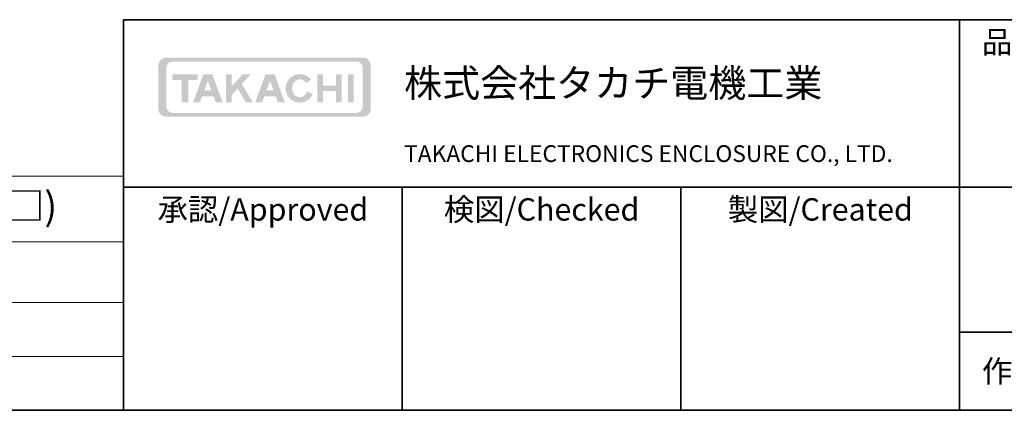
# Model space of a CAD drawing. Units: millimetres. Extents: x 43 to 5195, y 24 to 1710.
# Drawn here: x 646 to 911, y 24 to 129 of the extents above; entities that cross this region are included whole.
import ezdxf
from ezdxf.enums import TextEntityAlignment as Align

# ---------------------------------------------------------------- set-up
doc = ezdxf.new("R2010")
doc.units = ezdxf.units.MM
doc.header["$LTSCALE"] = 3
for name, color, linetype, lineweight in [('Border (ISO)', 7, 'Continuous', 35), ('Hatch (ISO)', 1, 'Continuous', 18), ('Symbol (ISO)', 7, 'Continuous', 18), ('Title (ISO)', 7, 'Continuous', 35)]:
    doc.layers.add(name, color=color, linetype=linetype, lineweight=lineweight)
doc.styles.add('Note Text (TK)', font='txt')
doc.styles.add('文字スタイル67', font='arial.ttf')

# ---------------------------------------------------------------- blocks, each defined once
blk = doc.blocks.new('図面枠 tk図枠')
at = {"layer": 'Border (ISO)'}
blk.add_line((14.50000000000001, 8.000000000000007), (405.4999999999999, 8.000000000000007), dxfattribs=at)
blk = doc.blocks.new('表題欄 tk表題欄')
at = {"layer": 'Hatch (ISO)'}
h = blk.add_hatch(color=256, dxfattribs=at)
edge = h.paths.add_edge_path(flags=0)
edge.add_arc((95.57537688673352, 236.2990653650367), 0.5958259999999996, 269.9999999999897, 360)
edge.add_line((96.17120288673351, 236.2990653650368), (96.17120288673348, 239.7107813650365))
edge.add_arc((95.5753768867335, 239.7107813650366), 0.5958259999999996, 0, 90.0000000000068)
edge.add_line((95.57537688673342, 240.3066073650366), (79.13710888673356, 240.3066073650366))
edge.add_arc((79.13710888673353, 239.7107813650366), 0.5958259999999996, 89.99999999999744, 180)
edge.add_line((78.54128288673353, 239.7107813650365), (78.54128288673331, 236.2990653650368))
edge.add_arc((79.13710888673332, 236.2990653650365), 0.5958259999999996, 180, 270.0000000000231)
edge.add_line((79.13710888673356, 235.7032393650365), (95.57537688673342, 235.7032393650367))
edge = h.paths.add_edge_path()
edge.add_line((77.83935088673357, 239.9556413650366), (77.83935088673357, 236.0542053650368))
edge.add_arc((78.54128288673346, 236.0542053650367), 0.7019319999998935, 180, 270.0000000000087)
edge.add_line((78.54128288673357, 235.3522733650368), (96.17120288673352, 235.3522733650368))
edge.add_arc((96.17120288673351, 236.0542053650367), 0.7019319999998921, 270, 360)
edge.add_line((96.8731348867334, 236.0542053650368), (96.87313488673352, 239.9556413650366))
edge.add_arc((96.1712028867336, 239.9556413650367), 0.7019319999998921, 0, 90.00000000000873)
edge.add_line((96.17120288673348, 240.6575733650367), (78.54128288673357, 240.6575733650366))
edge.add_arc((78.54128288673357, 239.9556413650366), 0.7019319999999984, 90, 180)
for points in [[(79.07181288673355, 239.1476033650369), (79.07181288673355, 238.6578833650367), (79.92066088673353, 238.6578833650367), (79.92066088673353, 236.6581933650368), (80.50832488673353, 236.6581933650368), (80.50832488673353, 238.6578833650367), (81.35717288673355, 238.6578833650367), (81.35717288673355, 239.1476033650369)], [(85.68407849525303, 236.6581933650368), (84.9434673993943, 237.8918698287545), (84.41792288673358, 237.3246628822781), (84.41792288673358, 236.6581933650368), (83.89555488673355, 236.6581933650368), (83.89555488673355, 239.1476033650369), (84.41792288673358, 239.1476033650369), (84.41792288673358, 238.0993979968839), (85.38913556809511, 239.1476033650369), (86.10696490847272, 239.1476033650369), (85.31925422435492, 238.2974470774499), (86.30334488673353, 236.6581933650368)], [(92.09142939614459, 239.1476033650369), (92.09142939614459, 236.6581933650368), (92.60971639614465, 236.6581933650368), (92.60971639614465, 237.6580383650368), (93.76872039614462, 237.6580383650368), (93.76872039614462, 236.6581933650368), (94.28700739614459, 236.6581933650368), (94.28700739614459, 239.1476033650369), (93.76872039614462, 239.1476033650369), (93.76872039614462, 238.1477583650367), (92.60971639614465, 238.1477583650367), (92.60971639614465, 239.1476033650369)], [(94.84202339614467, 239.1476033650369), (94.84202339614467, 236.6581933650368), (95.36439139614473, 236.6581933650368), (95.36439139614473, 239.1476033650369)]]:
    blk.add_hatch(color=256, dxfattribs=at).paths.add_polyline_path(points)
h = blk.add_hatch(color=256, dxfattribs=at)
h.paths.add_polyline_path([(82.59020695886475, 237.7110913650368), (81.95242681460243, 237.7110913650368), (82.27131688673356, 238.5794973650367)], flags=0)
h.paths.add_polyline_path([(82.77903014574996, 237.1968853650368), (81.76360362771717, 237.1968853650368), (81.56578886050404, 236.6581933650368), (80.94907288673355, 236.6581933650368), (81.86321688673357, 239.1476033650369), (82.67941688673353, 239.1476033650369), (83.59356088673351, 236.6581933650368), (82.97684491296302, 236.6581933650368)])
h = blk.add_hatch(color=256, dxfattribs=at)
h.paths.add_polyline_path([(87.52707281460246, 237.7110913650368), (88.16485295886469, 237.7110913650368), (87.84596288673359, 238.5794973650367)], flags=0)
h.paths.add_polyline_path([(87.14043486050403, 236.6581933650368), (87.3382496277172, 237.1968853650368), (88.35367614574989, 237.1968853650368), (88.551490912963, 236.6581933650368), (89.16820688673343, 236.6581933650368), (88.25406288673352, 239.1476033650369), (87.43786288673356, 239.1476033650369), (86.52371888673358, 236.6581933650368)])
h = blk.add_hatch(color=256, dxfattribs=at)
edge = h.paths.add_edge_path()
edge.add_arc((90.52309888673334, 237.9028983650369), 1.273272000000011, 38.55054079078439, 336.5820184016556)
edge.add_line((91.69149139614446, 237.3968543650369), (91.17255542714857, 237.6216113977801))
edge.add_ellipse((90.52309888673352, 237.9028983650369), major_axis=(0, -0.7998759999999119), ratio=0.8673469387756529, start_angle=128.5505407907963, end_angle=426.582018401653, ccw=False)
edge.add_line((91.09381514418376, 238.3576891122095), (91.51887237036831, 238.6964075050431))
at = {"layer": 'Title (ISO)'}
for p, q in [((74.70882392282105, 244.052739026017), (255.7088239228211, 244.052739026017)), ((74.70882392282105, 209.052739026017), (74.70882392282105, 244.052739026017)), ((149.7088239228211, 244.052739026017), (149.7088239228211, 209.052739026017)), ((74.70882392282105, 229.052739026017), (230.7088239228211, 229.052739026017)), ((99.70882392282108, 229.052739026017), (99.70882392282108, 209.052739026017)), ((124.708823922821, 229.052739026017), (124.708823922821, 209.052739026017)), ((149.7088239228211, 216.052739026017), (230.7088239228211, 216.052739026017)), ((255.7088239228211, 209.052739026017), (74.70882392282105, 209.052739026017))]:
    blk.add_line(p, q, dxfattribs=at)
at = {"layer": 'Title (ISO)', "color": 1, "char_height": 2.000000029802322, "line_spacing_factor": 1.5, "style": 'Note Text (TK)'}
for s, insert, attachment_point in [('\\fＭＳ Ｐゴシック|b0|i0;\\H2.0000;品名/Title', (151.708823922821, 242.052739026017), 4), ('\\fＭＳ Ｐゴシック|b0|i0;\\H2.0000;承認/Approved', (87.20882392282108, 227.052739026017), 5), ('\\fＭＳ Ｐゴシック|b0|i0;\\H2.0000;検図/Checked', (112.208823922821, 227.052739026017), 5), ('\\fＭＳ Ｐゴシック|b0|i0;\\H2.0000;製図/Created', (137.2088239228211, 227.052739026017), 5), ('\\fＭＳ Ｐゴシック|b0|i0;\\H2.0000;作成日/Date', (151.708823922821, 212.552739026017), 4)]:
    blk.add_mtext(s, dxfattribs=dict(at, insert=insert, attachment_point=attachment_point))
at = {"layer": 'Title (ISO)', "color": 7, "attachment_point": 4, "line_spacing_factor": 1.5, "style": 'Note Text (TK)'}
for s, insert, char_height in [('株式会社タカチ電機工業', (99.87313488673345, 238.052739026017), 2.5), ('\\fArial|b0|i0;\\H1.4986;TAKACHI ELECTRONICS ENCLOSURE CO., LTD.', (99.87313488673342, 232.052739026017), 1.49859994649887)]:
    blk.add_mtext(s, dxfattribs=dict(at, insert=insert, char_height=char_height))
at = {"layer": 'Title (ISO)', "color": 7}
for tag, p, height, style in [('<品名>_001', (157.367914831912, 235.6820003896534), 2.5, 'Note Text (TK)'), ('<Title>_001', (157.6747175103074, 230.5520568828656), 2.000000029802322, '文字スタイル67'), ('<ページ_No.>_001', (237.9488807410029, 213.302739026017), 2.5, 'Note Text (TK)'), ('<総ページ数>_001', (246.7997330137301, 213.302739026017), 2.5, 'Note Text (TK)'), ('作成日_001', (175.5824034682756, 211.2814322078352), 2.5, 'Note Text (TK)')]:
    blk.add_attdef(tag, p, '', height=height, dxfattribs=dict(at, style=style))
at = {"layer": 'Title (ISO)', "color": 7, "style": 'Note Text (TK)'}
blk.add_attdef('<尺度>', text='', height=2.5, dxfattribs=at).set_placement((243.2088239228211, 223.5527390260171), align=Align.MIDDLE_CENTER)
blk = doc.blocks.new('テーブル1')
at = {"layer": 'Symbol (ISO)'}
for p, q in [((122.5121090021636, 28.98000006705523), (224.5, 28.98000006705523)), ((224.5, 28.98000006705523), (224.5, 23.10643271058798)), ((122.5121090021636, 23.10643271058798), (224.5, 23.10643271058798)), ((224.5, 23.10643271058798), (224.5, 17.66549690365792)), ((122.5121090021636, 17.66549690365792), (224.5, 17.66549690365792)), ((224.5, 17.66549690365792), (224.5, 8.000000000000005)), ((122.5121090021636, 12.83274845182896), (224.5, 12.83274845182896)), ((122.5121090021636, 8.000000000000005), (224.5, 8.000000000000005))]:
    blk.add_line(p, q, dxfattribs=at)
at = {"layer": 'Symbol (ISO)', "color": 7, "insert": (125.408579551624, 24.26690061405301), "char_height": 2.5, "attachment_point": 7, "style": 'Note Text (TK)'}
blk.add_mtext('色仕様(型番末尾□) / Color Type(End of product number □)', dxfattribs=at)

msp = doc.modelspace()

# ---------------------------------------------------------------- block references
at = {"xscale": 3, "yscale": 3, "zscale": 3}
for name, p in [('図面枠 tk図枠', (0, 0)), ('表題欄 tk表題欄', (449.3735282315366, -603.158217078051)), ('テーブル1', (0, 0))]:
    msp.add_blockref(name, p, dxfattribs=at)

doc.saveas('drawing.dxf')
